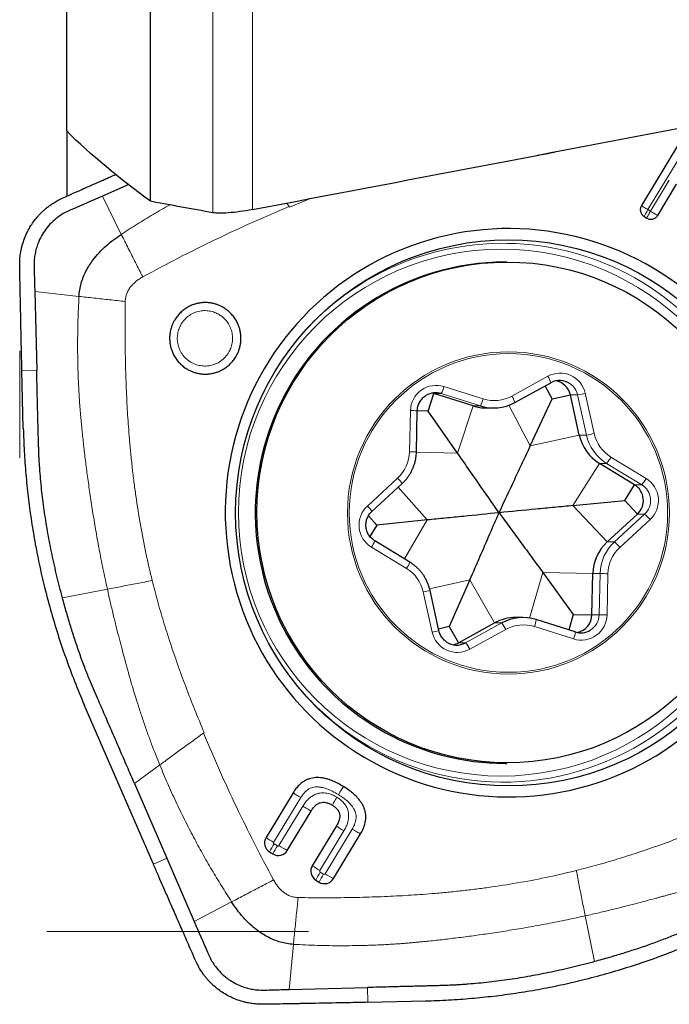
# Model space of a CAD drawing. Units: millimetres. Extents: x 5 to 292, y 5 to 205.
# Drawn here: x 86 to 95, y 65 to 78 of the extents above; entities that cross this region are included whole.
import ezdxf

# ---------------------------------------------------------------- set-up
doc = ezdxf.new("R2010")
doc.units = ezdxf.units.MM
doc.layers.add('DÜNNE_LINIE', color=7, linetype='Continuous')

msp = doc.modelspace()

# ---------------------------------------------------------------- linework, layer by layer
at = {"color": 7, "linetype": 'Continuous', "lineweight": 30}
for p, q in [((86.8427, 76.8723), (86.8427, 81.8929)), ((87.9817, 75.9183), (87.9817, 80.0954)), ((86.8427, 76.8723), (86.8427, 75.9861)), ((95.1643, 76.7162), (94.6459, 75.8607)), ((87.6844, 76.1439), (87.3267, 75.9881)), ((94.8664, 75.7272), (95.1225, 76.1499)), ((94.6825, 75.7125), (94.7186, 75.6905)), ((92.8164, 75.0936), (92.7955, 75.0936)), ((86.4083, 74.6953), (86.4348, 73.6288)), ((86.2532, 72.841), (86.2343, 73.6239)), ((92.9265, 73.1886), (93.4156, 73.4575)), ((93.4154, 73.4575), (93.4156, 73.4575)), ((93.433, 73.2383), (93.3396, 73.4158)), ((91.7495, 73.0719), (91.8291, 73.3103)), ((91.8291, 73.3103), (91.803, 73.317)), ((92.3611, 73.1424), (91.8291, 73.3103)), ((92.9263, 73.1886), (92.9265, 73.1886)), ((93.1374, 72.6015), (93.433, 73.2383)), ((93.433, 73.2383), (93.6811, 73.2925)), ((93.802, 72.7466), (93.6811, 73.2925)), ((91.5905, 72.5184), (91.6028, 73.0773)), ((91.7495, 73.0719), (91.6027, 73.0751)), ((92.1479, 72.5037), (91.7495, 73.0719)), ((92.5409, 73.1147), (92.6385, 73.1147)), ((94.5525, 72.0737), (94.0757, 72.3638)), ((90.9856, 71.7115), (91.3967, 72.0894)), ((94.4184, 71.86), (94.5525, 72.0737)), ((93.7166, 71.7914), (94.4184, 71.86)), ((94.4184, 71.86), (94.5917, 71.6757)), ((91.0515, 71.5272), (90.9393, 71.6534)), ((91.7377, 71.5958), (91.0515, 71.5272)), ((94.1806, 71.2979), (94.5917, 71.6757)), ((91.0515, 71.5272), (90.9602, 71.3706)), ((91.5015, 71.0233), (91.0247, 71.3134)), ((92.3169, 70.7857), (92.037, 70.1489)), ((93.3064, 70.8835), (93.7205, 70.3153)), ((93.9745, 70.3098), (93.9867, 70.8688)), ((91.8961, 70.0947), (91.7752, 70.6405)), ((93.0361, 70.2725), (92.9385, 70.2725)), ((93.7205, 70.3153), (93.6585, 70.1051)), ((93.7205, 70.3153), (93.9745, 70.3098)), ((92.037, 70.1489), (91.8914, 70.1159)), ((92.037, 70.1489), (92.1616, 69.9297)), ((92.1616, 69.9297), (92.6506, 70.1986)), ((93.216, 70.2448), (93.2159, 70.2448)), ((93.748, 70.0768), (93.216, 70.2448)), ((93.748, 70.0768), (93.7479, 70.0769)), ((88.0193, 66.9282), (87.0799, 69.0904)), ((92.7955, 68.2936), (92.8164, 68.2936)), ((87.7633, 68.0197), (88.2017, 67.0078)), ((89.9166, 67.8956), (89.5488, 67.2884)), ((89.8368, 67.1131), (90.1609, 67.648)), ((90.5037, 67.445), (90.1771, 66.9059)), ((90.4644, 66.731), (90.8323, 67.3381)), ((89.5963, 67.0936), (89.6424, 67.0655)), ((88.2017, 67.0078), (88.5742, 66.1485)), ((90.2246, 66.711), (90.27, 66.6834)), ((89.8638, 65.2279), (90.9278, 65.2544)), ((90.9327, 65.0534), (91.7136, 65.0724))]:
    msp.add_line(p, q, dxfattribs=at)
at = {"color": 8, "linetype": 'Continuous', "lineweight": 0}
for p, q in [((88.8277, 75.7628), (88.8277, 79.4668)), ((89.3667, 75.8065), (89.3667, 79.3282)), ((95.2519, 76.6593), (94.7344, 75.8052)), ((94.769, 75.7841), (95.0246, 76.2065)), ((87.5837, 75.4702), (87.3267, 75.9881)), ((89.8627, 75.8487), (89.8298, 75.8946)), ((89.8695, 75.8392), (90.152, 75.956)), ((89.8627, 75.8487), (89.8695, 75.8392)), ((94.7344, 75.8052), (94.769, 75.7841)), ((86.4083, 74.6953), (87.0092, 74.6289)), ((86.4348, 73.6288), (86.2343, 73.6239)), ((92.8853, 73.2763), (93.3744, 73.5451)), ((91.9637, 73.4057), (92.4957, 73.2378)), ((91.8291, 73.3103), (91.9267, 73.3103)), ((92.4587, 73.1424), (91.9267, 73.3103)), ((93.6811, 73.2925), (93.7787, 73.2925)), ((93.8997, 72.7466), (93.7787, 73.2925)), ((93.8831, 73.3141), (94.004, 72.7683)), ((91.4975, 72.5206), (91.5098, 73.0795)), ((92.1479, 72.5037), (92.3611, 73.1424)), ((92.3611, 73.1424), (92.4587, 73.1424)), ((93.1374, 72.6015), (92.8477, 73.1525)), ((93.1374, 72.6015), (93.802, 72.7466)), ((93.802, 72.7466), (93.8997, 72.7466)), ((92.1479, 72.5037), (91.5904, 72.5162)), ((94.2321, 72.4493), (94.7089, 72.1592)), ((93.7166, 71.7914), (94.0757, 72.3638)), ((94.0757, 72.3638), (94.1734, 72.3638)), ((94.6502, 72.0737), (94.1734, 72.3638)), ((90.9249, 71.7851), (91.336, 72.163)), ((91.7377, 71.5958), (91.3427, 72.0398)), ((94.5525, 72.0737), (94.6502, 72.0737)), ((93.7166, 71.7914), (94.1806, 71.2979)), ((91.7377, 71.5958), (91.4292, 71.0673)), ((94.2782, 71.2979), (94.6893, 71.6757)), ((94.7637, 71.602), (94.3526, 71.2242)), ((94.5917, 71.6757), (94.6893, 71.6757)), ((91.4565, 70.9379), (90.9797, 71.228)), ((94.1806, 71.2979), (94.2782, 71.2979)), ((92.3169, 70.7857), (91.7701, 70.6616)), ((92.3169, 70.7857), (92.6506, 70.1986)), ((93.3064, 70.8835), (93.1245, 70.2659)), ((93.3064, 70.8835), (93.9867, 70.8688)), ((93.9867, 70.8688), (94.0844, 70.8688)), ((94.0721, 70.3098), (94.0844, 70.8688)), ((94.1911, 70.8666), (94.1788, 70.3076)), ((86.7847, 70.54), (87.3945, 70.6576)), ((91.8055, 70.073), (91.6846, 70.6188)), ((93.9745, 70.3098), (94.0721, 70.3098)), ((92.2593, 69.9297), (92.7483, 70.1986)), ((92.6506, 70.1986), (92.7483, 70.1986)), ((93.7249, 69.9815), (93.1929, 70.1494)), ((92.8033, 70.1109), (92.3142, 69.842)), ((92.1616, 69.9297), (92.2593, 69.9297)), ((88.6994, 68.7047), (88.7088, 68.7115)), ((88.1062, 68.2723), (87.7633, 68.0197)), ((90.0199, 67.8297), (89.6521, 67.2226)), ((89.7238, 67.1789), (90.0478, 67.7139)), ((90.607, 67.3791), (90.2804, 66.8401)), ((90.3514, 66.7969), (90.7192, 67.404)), ((89.6571, 67.202), (89.7032, 67.1739)), ((88.0193, 66.9282), (88.2018, 67.0078)), ((90.2854, 66.8195), (90.3309, 66.7918)), ((89.0819, 66.4152), (88.5742, 66.1485)), ((94.009, 65.6052), (93.8824, 66.2259)), ((89.8638, 65.2279), (89.9209, 65.8395)), ((90.9278, 65.2544), (90.9327, 65.0534))]:
    msp.add_line(p, q, dxfattribs=at)
at = {"color": 7, "linetype": 'Continuous', "lineweight": 30}
for centre, radius in [((92.84, 71.6916), 3.7041), ((92.8223, 71.6979), 3.3967)]:
    msp.add_circle(centre, radius, dxfattribs=at)
at = {"color": 8, "linetype": 'Continuous', "lineweight": 0}
for centre, radius in [((92.7464, 71.6955), 3.5727), ((92.8402, 71.691), 2.1857), ((92.8405, 71.6908), 2.1613)]:
    msp.add_circle(centre, radius, dxfattribs=at)
at = {"color": 7, "linetype": 'Continuous', "lineweight": 30}
for centre, radius, start, end in [((92.8364, 79.2474), 2.7335, 278.31405, 283.27173), ((92.843, 71.7004), 3.8481, 10.6506, 190.85834), ((92.7974, 71.7023), 3.3913, 90.03276, 155.72616), ((92.7705, 71.7012), 3.6495, 124.3466, 138.26218), ((93.5353, 73.2393), 0.2489, 54.98158, 118.80541), ((93.4373, 73.2386), 0.2497, 12.44566, 78.64396), ((91.8518, 73.0729), 0.2489, 72.4855, 120.92688), ((92.6385, 73.7119), 0.5973, 252.48153, 298.80891), ((92.8017, 71.6927), 3.3991, 155.60911, 269.89522), ((92.5409, 73.712), 0.5973, 252.4808, 269.99793), ((94.3878, 72.8762), 0.5999, 192.47222, 238.65848), ((92.8456, 71.6867), 3.8481, 190.6506, 10.85834), ((94.4222, 71.86), 0.2503, 312.60658, 58.6293), ((94.5872, 70.8558), 0.6006, 132.60773, 178.76031), ((92.9385, 69.6751), 0.5974, 90.00453, 118.80524), ((93.0361, 69.6752), 0.5973, 72.48182, 118.80864), ((93.7247, 70.3151), 0.2498, 281.37604, 358.79553), ((93.8228, 70.3142), 0.2489, 252.48554, 300.92684), ((92.1394, 70.1478), 0.2489, 234.98174, 298.80525), ((92.0417, 70.1479), 0.249, 281.31819, 298.80463), ((92.7706, 71.6861), 3.6497, 221.73808, 235.54653), ((89.6703, 67.2148), 0.142, 148.77754, 238.6158), ((89.7159, 67.1862), 0.1413, 238.67927, 328.84202), ((90.2986, 66.8323), 0.142, 148.77768, 238.61579), ((90.3435, 66.8041), 0.1413, 238.68109, 328.8412)]:
    msp.add_arc(centre, radius, start, end, dxfattribs=at)
at = {"color": 8, "linetype": 'Continuous', "lineweight": 0}
for centre, radius, start, end in [((92.7659, 71.7036), 3.645, 11.15998, 124.30781), ((93.5423, 73.2392), 0.349, 12.40164, 118.75643), ((93.0477, 73.338), 0.3868, 17.99078, 32.37348), ((91.859, 73.0725), 0.3493, 72.55179, 178.84373), ((91.5652, 73.5052), 0.4108, 331.67764, 345.98223), ((93.5346, 73.2385), 0.25, 12.47315, 54.97778), ((92.0971, 73.3373), 0.4108, 331.67867, 345.98121), ((92.6455, 73.7124), 0.4977, 252.48168, 298.80922), ((92.5586, 73.0692), 0.3868, 17.99168, 32.37258), ((93.407, 75.3441), 2.085, 280.27086, 283.20015), ((91.221, 58.8314), 14.2511, 88.46488, 88.83889), ((93.5285, 74.7953), 2.082, 280.26783, 283.20132), ((94.4854, 72.8762), 0.5999, 192.47217, 238.65844), ((94.4922, 72.8763), 0.4999, 192.47119, 238.65965), ((90.9971, 72.5314), 0.5005, 312.60897, 358.75903), ((91.2108, 58.3622), 14.1613, 88.4637, 88.84008), ((92.7654, 71.6882), 3.6485, 235.63238, 11.39577), ((93.8084, 72.6775), 0.4813, 319.32111, 331.69174), ((91.0248, 71.8447), 0.4452, 33.35266, 45.65744), ((94.2851, 72.3875), 0.4814, 319.32178, 331.69106), ((94.5265, 71.86), 0.3505, 312.60804, 58.62775), ((94.5199, 71.86), 0.2503, 312.60654, 58.62921), ((91.1621, 71.5272), 0.3505, 132.60808, 238.62776), ((90.6138, 71.4668), 0.4451, 33.35016, 45.65745), ((94.3221, 71.2306), 0.577, 40.06189, 50.47459), ((90.656, 71.4531), 0.3942, 325.18462, 339.25321), ((94.6848, 70.8558), 0.6006, 132.60771, 178.76023), ((94.6915, 70.8558), 0.5005, 132.60897, 178.75903), ((93.9108, 70.8525), 0.5774, 40.06483, 50.47166), ((91.1328, 71.163), 0.3942, 325.18462, 339.25321), ((91.1964, 70.5109), 0.4999, 12.4711, 58.65974), ((93.7042, 49.7844), 21.0878, 88.67702, 88.96701), ((91.3984, 72.0192), 1.4293, 281.55034, 285.28725), ((93.8296, 70.3147), 0.3493, 252.55185, 358.84367), ((93.8221, 70.3152), 0.2501, 300.95191, 358.77208), ((93.7009, 49.6611), 20.6521, 88.67396, 88.97007), ((92.3837, 69.9091), 0.4655, 25.6932, 38.45466), ((93.0431, 69.6748), 0.4977, 72.48167, 118.80925), ((92.8522, 70.2825), 0.3658, 338.65933, 354.07484), ((91.5188, 71.4757), 1.4316, 281.55344, 285.28414), ((92.1463, 70.148), 0.349, 192.40156, 298.75651), ((93.3842, 70.1146), 0.3658, 338.66003, 354.07519), ((91.8949, 69.6403), 0.4654, 25.69171, 38.45725), ((90.8209, 69.1697), 2.271, 235.93356, 239.02487), ((90.8861, 66.4415), 1.4452, 148.25019, 153.18121), ((91.1877, 69.5621), 2.7968, 238.43823, 241.11918), ((90.9324, 66.4133), 1.4455, 148.2503, 153.18044), ((91.4502, 68.7887), 2.2728, 235.93481, 239.02375), ((91.5144, 66.059), 1.4452, 148.25022, 153.18136), ((91.5599, 66.0313), 1.4453, 148.25037, 153.18121), ((91.8153, 69.18), 2.7968, 238.43823, 241.11918)]:
    msp.add_arc(centre, radius, start, end, dxfattribs=at)
at = {"color": 7, "linetype": 'Continuous', "lineweight": 30}
msp.add_ellipse((-896.167, -95.5323), major_axis=(1092.8537, 193.3678), ratio=0.0062271, start_param=5.8351989, end_param=5.8483894, dxfattribs=at)
for points in [[(87.9817, 75.9183), (87.5632, 76.2287), (87.169, 76.5438), (86.8427, 76.8723)], [(88.8277, 75.7628), (88.5415, 75.8137), (88.2592, 75.8654), (87.9817, 75.9183)]]:
    msp.add_open_spline(points, degree=3, dxfattribs=at)
for points, knots in [([(86.7884, 75.9637), (86.8651, 75.9978), (87.014, 76.0638), (87.2302, 76.1596), (87.3936, 76.2318), (87.4848, 76.272), (87.5087, 76.2826)], [0, 0, 0, 0, 0.31985755, 0.62007092, 0.9006463, 1, 1, 1, 1]), ([(86.2042, 75.0378), (86.2041, 75.054), (86.2039, 75.0852), (86.2063, 75.1302), (86.2101, 75.1715), (86.2152, 75.2091), (86.221, 75.243), (86.2272, 75.2732), (86.2334, 75.2997), (86.2459, 75.3472), (86.2684, 75.4158), (86.3074, 75.5043), (86.3524, 75.584), (86.4012, 75.6551), (86.4398, 75.7023), (86.4674, 75.7328), (86.4821, 75.7483), (86.4971, 75.7635), (86.5124, 75.7784), (86.5281, 75.793), (86.5486, 75.8112), (86.5766, 75.8346), (86.6154, 75.8642), (86.6635, 75.8969), (86.7216, 75.9317), (86.7652, 75.9526), (86.7884, 75.9637)], [0, 0, 0, 0, 0.041896, 0.0807262, 0.1164952, 0.1492015, 0.1788441, 0.2054238, 0.2289395, 0.2493943, 0.332237, 0.4155261, 0.4992767, 0.568647, 0.6384458, 0.6568028, 0.6751904, 0.6936081, 0.7120562, 0.7305348, 0.749044, 0.782943, 0.8249876, 0.8751791, 0.9335166, 1, 1, 1, 1]), ([(87.3267, 75.9881), (87.189, 75.9283), (87.0285, 75.8585), (86.8454, 75.7783), (86.7794, 75.7428), (86.7076, 75.6934), (86.6325, 75.6281), (86.559, 75.5439), (86.4983, 75.4505), (86.4564, 75.361), (86.4289, 75.2793), (86.4119, 75.2077), (86.3999, 75.1227), (86.3991, 75.0247), (86.4029, 74.9149), (86.4056, 74.8051), (86.4074, 74.7319), (86.4083, 74.6953)], [0, 0, 0, 0, 0.25329148, 0.29539856, 0.33739021, 0.37937093, 0.44217684, 0.5047618, 0.56715028, 0.62936684, 0.67075576, 0.71206608, 0.75328902, 0.81504217, 0.87674388, 0.93838463, 1, 1, 1, 1]), ([(94.6456, 75.8608), (94.6423, 75.8544), (94.6357, 75.8419), (94.6306, 75.8214), (94.6296, 75.8003), (94.6328, 75.7792), (94.6396, 75.759), (94.6504, 75.7407), (94.6647, 75.7247), (94.6765, 75.7167), (94.6825, 75.7125)], [0, 0, 0, 0, 0.1273442, 0.2495011, 0.3713586, 0.4978182, 0.6245666, 0.7471233, 0.8706054, 1, 1, 1, 1]), ([(89.3667, 75.8065), (89.2497, 75.7842), (89.1311, 75.7686), (88.9425, 75.7543), (88.8704, 75.7553), (88.8277, 75.7628)], [0, 0, 0, 0, 0.5, 0.5, 1, 1, 1, 1]), ([(94.7184, 75.6902), (94.7248, 75.6868), (94.7373, 75.6802), (94.7578, 75.6751), (94.7788, 75.6741), (94.7998, 75.6774), (94.82, 75.6842), (94.8383, 75.695), (94.8542, 75.7093), (94.8622, 75.7211), (94.8664, 75.7272)], [0, 0, 0, 0, 0.1273446, 0.2495067, 0.3713584, 0.4978207, 0.6245674, 0.7471266, 0.8706054, 1, 1, 1, 1]), ([(87.0092, 74.6289), (87.0118, 74.6586), (87.0172, 74.718), (87.0375, 74.8052), (87.066, 74.8897), (87.103, 74.9707), (87.1471, 75.0476), (87.2056, 75.1323), (87.281, 75.222), (87.375, 75.3135), (87.4758, 75.3969), (87.5478, 75.4458), (87.5837, 75.4702)], [0, 0, 0, 0, 0.0845185, 0.1689798, 0.2532933, 0.3373499, 0.4211836, 0.5047114, 0.6292231, 0.7531624, 0.8766732, 1, 1, 1, 1]), ([(86.2343, 73.6239), (86.2333, 73.6673), (86.2311, 73.7593), (86.2278, 73.9051), (86.2243, 74.0666), (86.2205, 74.2437), (86.2177, 74.3782), (86.2159, 74.4623), (86.2153, 74.4911), (86.2148, 74.5179), (86.2142, 74.5453), (86.2136, 74.5733), (86.2123, 74.6402), (86.2101, 74.7445), (86.2072, 74.8899), (86.2052, 74.9873), (86.2042, 75.0378)], [0, 0, 0, 0, 0.09201186, 0.19510402, 0.3092813, 0.4345518, 0.57091834, 0.59458663, 0.61307595, 0.63201608, 0.65140702, 0.67125141, 0.69154661, 0.79330988, 0.89265352, 1, 1, 1, 1]), ([(89.1376, 73.8077), (89.1452, 73.8211), (89.1602, 73.8476), (89.178, 73.8898), (89.1919, 73.9332), (89.202, 73.9792), (89.2077, 74.0271), (89.2085, 74.0765), (89.2042, 74.1259), (89.1949, 74.1747), (89.1808, 74.2223), (89.1641, 74.263), (89.1464, 74.297), (89.1292, 74.3253), (89.1048, 74.36), (89.0712, 74.3993), (89.026, 74.4402), (88.9801, 74.4722), (88.9356, 74.4967), (88.8937, 74.5146), (88.8502, 74.5286), (88.8043, 74.5386), (88.7564, 74.5444), (88.7071, 74.5453), (88.6578, 74.5409), (88.6091, 74.5316), (88.5616, 74.5175), (88.5211, 74.5007), (88.4871, 74.483), (88.4589, 74.4658), (88.4243, 74.4413), (88.3852, 74.4076), (88.344, 74.3625), (88.3217, 74.3284), (88.3104, 74.3113)], [0, 0, 0, 0, 0.0301978, 0.0600849, 0.0899256, 0.1199868, 0.1525318, 0.1848191, 0.2171954, 0.2500018, 0.2825471, 0.3148341, 0.336392, 0.3580921, 0.3800324, 0.4199732, 0.4597471, 0.4999963, 0.530001, 0.5598219, 0.5897302, 0.6199944, 0.6525391, 0.6848268, 0.7172027, 0.7500094, 0.7825542, 0.8148421, 0.8364002, 0.8580999, 0.8800407, 0.9199001, 0.9596746, 1, 1, 1, 1]), ([(88.3104, 74.3113), (88.3028, 74.298), (88.2878, 74.2715), (88.27, 74.2293), (88.2561, 74.1859), (88.246, 74.1399), (88.2403, 74.092), (88.2395, 74.0426), (88.2438, 73.9932), (88.2531, 73.9444), (88.2672, 73.8967), (88.2839, 73.8561), (88.3016, 73.822), (88.3188, 73.7937), (88.3432, 73.759), (88.3768, 73.7197), (88.422, 73.6788), (88.4679, 73.6468), (88.5124, 73.6224), (88.5543, 73.6044), (88.5978, 73.5905), (88.6437, 73.5804), (88.6916, 73.5746), (88.7409, 73.5738), (88.7902, 73.5781), (88.8389, 73.5875), (88.8864, 73.6016), (88.9269, 73.6184), (88.9609, 73.6361), (88.9891, 73.6533), (89.0237, 73.6778), (89.0628, 73.7115), (89.104, 73.7566), (89.1263, 73.7906), (89.1376, 73.8077)], [0, 0, 0, 0, 0.0301978, 0.0600848, 0.0899256, 0.1199868, 0.1525317, 0.1848191, 0.2171954, 0.2500018, 0.2825459, 0.3148341, 0.336392, 0.3580921, 0.3800324, 0.4199732, 0.4597472, 0.4999963, 0.530001, 0.559822, 0.5897302, 0.6199945, 0.6525392, 0.6848268, 0.7172028, 0.7500093, 0.7825543, 0.8148421, 0.8364002, 0.8580999, 0.8800406, 0.9199, 0.9596746, 1, 1, 1, 1]), ([(86.7847, 70.54), (86.759, 70.6384), (86.7081, 70.833), (86.6429, 71.1244), (86.5871, 71.4114), (86.5412, 71.694), (86.5045, 71.9769), (86.4847, 72.1861), (86.4747, 72.3226), (86.4708, 72.3832), (86.4676, 72.4381), (86.4652, 72.4879), (86.4633, 72.5354), (86.4614, 72.5886), (86.4599, 72.6369), (86.4587, 72.6778), (86.4578, 72.7092), (86.4569, 72.7423), (86.456, 72.7769), (86.4551, 72.8132), (86.4543, 72.8443), (86.4534, 72.8817), (86.4523, 72.9266), (86.4505, 73.0004), (86.4482, 73.0949), (86.4452, 73.2124), (86.442, 73.3411), (86.4385, 73.4812), (86.4361, 73.5783), (86.4348, 73.6288)], [0, 0, 0, 0, 0.0977929, 0.1934959, 0.2871893, 0.3789599, 0.4688988, 0.5614504, 0.5810822, 0.6005374, 0.6198167, 0.6340332, 0.6484393, 0.6655315, 0.6853089, 0.6948618, 0.7049347, 0.7155277, 0.7266407, 0.7382738, 0.7504096, 0.7565432, 0.774346, 0.7935227, 0.8275784, 0.8652543, 0.9065496, 0.9514644, 1, 1, 1, 1]), ([(91.6028, 73.0773), (91.6029, 73.0818), (91.6035, 73.0962), (91.6069, 73.1205), (91.6144, 73.1496), (91.6254, 73.1776), (91.6397, 73.2041), (91.657, 73.2286), (91.6771, 73.2509), (91.6994, 73.2706), (91.716, 73.2812), (91.7241, 73.2865)], [0, 0, 0, 0, 0.0528468, 0.1715982, 0.2903974, 0.4092147, 0.5280386, 0.6468874, 0.7657605, 0.8846617, 1, 1, 1, 1]), ([(86.2532, 72.841), (86.2569, 72.7358), (86.2643, 72.5273), (86.2867, 72.2175), (86.3174, 71.9119), (86.3579, 71.6079), (86.4079, 71.3041), (86.4672, 71.0014), (86.538, 70.6916), (86.6214, 70.3748), (86.7186, 70.0503), (86.8274, 69.7279), (86.9468, 69.4071), (87.0355, 69.1962), (87.08, 69.0904)], [0, 0, 0, 0, 0.0816621, 0.1619931, 0.2410639, 0.3200287, 0.4000367, 0.4800095, 0.55941, 0.6467158, 0.734328, 0.8223468, 0.9108719, 1, 1, 1, 1]), ([(92.7129, 71.6936), (92.7836, 71.8442), (92.8896, 72.0701), (93.0311, 72.3729), (93.102, 72.5253), (93.1374, 72.6015)], [0, 0, 0, 0, 0.4997704, 0.7498266, 1, 1, 1, 1]), ([(91.3967, 72.0894), (91.4031, 72.0955), (91.4209, 72.1123), (91.4479, 72.1418), (91.4767, 72.1783), (91.5025, 72.217), (91.5253, 72.2576), (91.5449, 72.2998), (91.5611, 72.3435), (91.574, 72.3882), (91.5832, 72.4339), (91.5888, 72.4774), (91.59, 72.5056), (91.5905, 72.5184)], [0, 0, 0, 0, 0.0553732, 0.1515075, 0.2476606, 0.3438167, 0.4399783, 0.5361444, 0.6323122, 0.7284834, 0.8246555, 0.9208321, 1, 1, 1, 1]), ([(92.7129, 71.6936), (92.6195, 71.8279), (92.4793, 72.0295), (92.2907, 72.2997), (92.1955, 72.4357), (92.1479, 72.5037)], [0, 0, 0, 0, 0.4997697, 0.7498267, 1, 1, 1, 1]), ([(93.7166, 71.7914), (93.6327, 71.7832), (93.4649, 71.7668), (93.1301, 71.7342), (92.8798, 71.7098), (92.7129, 71.6936)], [0, 0, 0, 0, 0.2497603, 0.4996702, 1, 1, 1, 1]), ([(91.0247, 71.3134), (91.0209, 71.3158), (91.0088, 71.3235), (90.9895, 71.3386), (90.9681, 71.3597), (90.9494, 71.3832), (90.9337, 71.4089), (90.9212, 71.4362), (90.912, 71.4648), (90.9063, 71.4944), (90.9041, 71.5244), (90.9056, 71.5544), (90.9107, 71.5841), (90.9192, 71.6129), (90.9311, 71.6405), (90.9463, 71.6664), (90.9643, 71.6905), (90.9785, 71.7045), (90.9856, 71.7115)], [0, 0, 0, 0, 0.02878471, 0.0935792, 0.15839462, 0.22319361, 0.28797769, 0.35274528, 0.41749906, 0.48224619, 0.5469815, 0.61171402, 0.67644557, 0.74117769, 0.8059143, 0.87066028, 0.93541893, 1, 1, 1, 1]), ([(92.7129, 71.6936), (92.5514, 71.6774), (92.3092, 71.653), (91.9838, 71.6204), (91.8197, 71.604), (91.7377, 71.5958)], [0, 0, 0, 0, 0.4997704, 0.7498269, 1, 1, 1, 1]), ([(92.3169, 70.7857), (92.3625, 70.8895), (92.4536, 71.0974), (92.5852, 71.3996), (92.6714, 71.598), (92.7129, 71.6936)], [0, 0, 0, 0, 0.3411874, 0.6826839, 1, 1, 1, 1]), ([(92.7129, 71.6936), (92.8116, 71.5592), (92.9597, 71.3577), (93.1576, 71.0874), (93.2568, 70.9515), (93.3064, 70.8835)], [0, 0, 0, 0, 0.4997697, 0.7498264, 1, 1, 1, 1]), ([(91.7752, 70.6405), (91.7732, 70.6492), (91.7676, 70.673), (91.7556, 70.7111), (91.7384, 70.7544), (91.7179, 70.7962), (91.6942, 70.8362), (91.6675, 70.8744), (91.6379, 70.9103), (91.6057, 70.9438), (91.5709, 70.9747), (91.5361, 71.0013), (91.5122, 71.0165), (91.5015, 71.0233)], [0, 0, 0, 0, 0.0553603, 0.151515, 0.2476848, 0.3438518, 0.4400153, 0.5361789, 0.6323394, 0.7284927, 0.824645, 0.9207925, 1, 1, 1, 1]), ([(87.7633, 68.0197), (87.7298, 68.097), (87.6628, 68.2517), (87.5622, 68.4838), (87.4616, 68.7159), (87.3609, 68.948), (87.2579, 69.1859), (87.1644, 69.4007), (87.0838, 69.6), (87.0184, 69.779), (86.9553, 69.9644), (86.8956, 70.1525), (86.8386, 70.3436), (86.8029, 70.4739), (86.7847, 70.54)], [0, 0, 0, 0, 0.0934423, 0.1868846, 0.2803269, 0.3737693, 0.4672118, 0.5677492, 0.6333885, 0.7053516, 0.7789807, 0.8503329, 0.9239981, 1, 1, 1, 1]), ([(91.9969, 69.9442), (91.9952, 69.9452), (91.9851, 69.9517), (91.9685, 69.9664), (91.9478, 69.988), (91.93, 70.0123), (91.9152, 70.0385), (91.9035, 70.066), (91.8986, 70.0852), (91.8961, 70.0947)], [0, 0, 0, 0, 0.0327905, 0.1946658, 0.356494, 0.518289, 0.6800433, 0.8417657, 1, 1, 1, 1]), ([(90.6024, 67.9789), (90.5776, 67.9935), (90.5299, 68.0214), (90.4577, 68.0551), (90.3939, 68.0782), (90.3383, 68.0924), (90.2906, 68.1), (90.2447, 68.1025), (90.2006, 68.0999), (90.1584, 68.0922), (90.1179, 68.0793), (90.0794, 68.0613), (90.0385, 68.0354), (89.9961, 67.9994), (89.9533, 67.9516), (89.9292, 67.9147), (89.9166, 67.8956)], [0, 0, 0, 0, 0.1095203, 0.2101346, 0.3025746, 0.3671122, 0.4280704, 0.4860313, 0.5416712, 0.5957545, 0.649112, 0.7026074, 0.7571005, 0.8326686, 0.9131614, 1, 1, 1, 1]), ([(90.8323, 67.3381), (90.8433, 67.3579), (90.8646, 67.3959), (90.8872, 67.4553), (90.8997, 67.5089), (90.9041, 67.5566), (90.9027, 67.5987), (90.8961, 67.6401), (90.8841, 67.6808), (90.867, 67.7207), (90.8446, 67.7599), (90.817, 67.7984), (90.7803, 67.8408), (90.7322, 67.8863), (90.6712, 67.9345), (90.626, 67.9637), (90.6024, 67.9789)], [0, 0, 0, 0, 0.08744079, 0.16854328, 0.24469038, 0.29956506, 0.35338278, 0.4069751, 0.46119348, 0.51686068, 0.57473336, 0.63548774, 0.69970915, 0.79156155, 0.89140934, 1, 1, 1, 1]), ([(90.1609, 67.648), (90.17, 67.662), (90.1872, 67.6883), (90.2175, 67.7214), (90.2446, 67.7424), (90.267, 67.7543), (90.2901, 67.7634), (90.322, 67.769), (90.363, 67.7649), (90.4067, 67.751), (90.4347, 67.7354), (90.4497, 67.727)], [0, 0, 0, 0, 0.14511353, 0.27348564, 0.38832047, 0.44208373, 0.49424123, 0.60384773, 0.72050027, 0.85092613, 1, 1, 1, 1]), ([(90.4497, 67.727), (90.4627, 67.7183), (90.4873, 67.702), (90.517, 67.6719), (90.5345, 67.6443), (90.5434, 67.6214), (90.549, 67.5983), (90.5502, 67.5674), (90.5428, 67.5287), (90.5274, 67.487), (90.5119, 67.4596), (90.5037, 67.445)], [0, 0, 0, 0, 0.1422473, 0.2679837, 0.3820401, 0.4367542, 0.4910569, 0.5971848, 0.7145217, 0.8477206, 1, 1, 1, 1]), ([(88.5956, 65.6118), (88.5619, 65.6885), (88.4965, 65.8372), (88.4016, 66.0534), (88.313, 66.2554), (88.2307, 66.4435), (88.1546, 66.6175), (88.0848, 66.7775), (88.0404, 66.8795), (88.0193, 66.9282)], [0, 0, 0, 0, 0.1750964, 0.3394394, 0.4930324, 0.6358786, 0.767984, 0.8893554, 1, 1, 1, 1]), ([(96.5232, 66.5862), (96.446, 66.5526), (96.2917, 66.4854), (96.0602, 66.3846), (95.8287, 66.2837), (95.5972, 66.1829), (95.3598, 66.0795), (95.1455, 65.9858), (94.9468, 65.9051), (94.7682, 65.8394), (94.5833, 65.7762), (94.3956, 65.7164), (94.2049, 65.6593), (94.075, 65.6234), (94.009, 65.6052)], [0, 0, 0, 0, 0.0934422, 0.1868846, 0.280327, 0.3737693, 0.4672115, 0.5677495, 0.633389, 0.7053516, 0.7789809, 0.8503329, 0.9239982, 1, 1, 1, 1]), ([(89.9209, 65.8395), (89.8912, 65.8421), (89.832, 65.8475), (89.7449, 65.8679), (89.6605, 65.8965), (89.5798, 65.9337), (89.503, 65.9779), (89.4185, 66.0365), (89.329, 66.1121), (89.2379, 66.2062), (89.1548, 66.3071), (89.1061, 66.3792), (89.0819, 66.4152)], [0, 0, 0, 0, 0.0845174, 0.1689797, 0.2532927, 0.3373498, 0.4211828, 0.5047116, 0.6292221, 0.7531618, 0.8766742, 1, 1, 1, 1]), ([(88.5742, 66.1485), (88.6339, 66.0105), (88.7035, 65.8496), (88.7835, 65.666), (88.8189, 65.5999), (88.8682, 65.5279), (88.9333, 65.4526), (89.0173, 65.379), (89.1105, 65.3182), (89.1998, 65.2761), (89.2812, 65.2486), (89.3527, 65.2315), (89.4375, 65.2195), (89.5353, 65.2187), (89.6448, 65.2225), (89.7543, 65.2252), (89.8273, 65.227), (89.8638, 65.2279)], [0, 0, 0, 0, 0.2532914, 0.2953988, 0.3373906, 0.3793714, 0.4421772, 0.5047621, 0.5671503, 0.6293673, 0.6707565, 0.7120668, 0.7532895, 0.8150422, 0.8767445, 0.9383854, 1, 1, 1, 1]), ([(91.7136, 65.0724), (91.8185, 65.0761), (92.0266, 65.0836), (92.3357, 65.106), (92.6405, 65.1368), (92.9438, 65.1774), (93.2468, 65.2275), (93.5487, 65.287), (93.8578, 65.3579), (94.1739, 65.4415), (94.4975, 65.5389), (94.8192, 65.648), (95.1391, 65.7677), (95.3495, 65.8566), (95.4551, 65.9012)], [0, 0, 0, 0, 0.08166223, 0.16199321, 0.24106401, 0.32002889, 0.40003671, 0.48000948, 0.55941013, 0.64671613, 0.73432812, 0.82234692, 0.91087155, 1, 1, 1, 1]), ([(89.5191, 65.0263), (89.5029, 65.0263), (89.4717, 65.0262), (89.4267, 65.0287), (89.3855, 65.0326), (89.3479, 65.0377), (89.314, 65.0436), (89.2839, 65.0498), (89.2574, 65.0561), (89.21, 65.0686), (89.1415, 65.0913), (89.0532, 65.1304), (88.9736, 65.1755), (88.9028, 65.2245), (88.8557, 65.2631), (88.8253, 65.2907), (88.8098, 65.3054), (88.7947, 65.3204), (88.7798, 65.3358), (88.7653, 65.3515), (88.7472, 65.372), (88.7239, 65.4), (88.6944, 65.4389), (88.6619, 65.487), (88.6273, 65.5452), (88.6066, 65.5887), (88.5956, 65.6118)], [0, 0, 0, 0, 0.0418944, 0.080726, 0.1164941, 0.1491995, 0.178842, 0.2054216, 0.2289382, 0.2493927, 0.3322355, 0.4155245, 0.4992756, 0.5686462, 0.638445, 0.6568026, 0.6751893, 0.6936073, 0.7120555, 0.7305339, 0.7490439, 0.7829422, 0.8249875, 0.8751787, 0.9335166, 1, 1, 1, 1]), ([(94.009, 65.6052), (93.9109, 65.5794), (93.7168, 65.5284), (93.426, 65.4631), (93.1398, 65.4071), (92.8578, 65.3611), (92.5757, 65.3244), (92.3669, 65.3044), (92.2308, 65.2944), (92.1704, 65.2905), (92.1155, 65.2874), (92.0659, 65.2849), (92.0185, 65.283), (91.9654, 65.2811), (91.9172, 65.2796), (91.8764, 65.2784), (91.8451, 65.2775), (91.8121, 65.2766), (91.7776, 65.2757), (91.7414, 65.2748), (91.7104, 65.274), (91.673, 65.2731), (91.6283, 65.272), (91.5546, 65.2702), (91.4604, 65.2678), (91.3432, 65.2649), (91.2147, 65.2617), (91.075, 65.2582), (90.9781, 65.2557), (90.9278, 65.2544)], [0, 0, 0, 0, 0.09779298, 0.19349593, 0.28718952, 0.37895981, 0.4688987, 0.56145045, 0.58108258, 0.60053761, 0.61981688, 0.63403348, 0.64843974, 0.66553146, 0.68530896, 0.69486198, 0.70493494, 0.71552803, 0.72664108, 0.73827411, 0.75040992, 0.75654319, 0.77434636, 0.79352294, 0.82757859, 0.8652542, 0.90654962, 0.95146487, 1, 1, 1, 1]), ([(90.9327, 65.0534), (90.8894, 65.0524), (90.7976, 65.0503), (90.6519, 65.0472), (90.4906, 65.0439), (90.3135, 65.0405), (90.179, 65.038), (90.0949, 65.0365), (90.0661, 65.036), (90.0393, 65.0355), (90.0119, 65.035), (89.9838, 65.0345), (89.9169, 65.0333), (89.8126, 65.0314), (89.6672, 65.0289), (89.5697, 65.0272), (89.5191, 65.0263)], [0, 0, 0, 0, 0.0920122, 0.1951034, 0.3092813, 0.4345511, 0.5709171, 0.5945856, 0.6130735, 0.6320134, 0.6514048, 0.6712482, 0.6915433, 0.7933059, 0.8926504, 1, 1, 1, 1])]:
    msp.add_open_spline(points, degree=3, knots=knots, dxfattribs=at)
at = {"color": 8, "linetype": 'Continuous', "lineweight": 0}
for points, knots in [([(88.2421, 75.8696), (88.2408, 75.8689), (88.1652, 75.8275), (88.0175, 75.7405), (87.7988, 75.6087), (87.6555, 75.5164), (87.5837, 75.4702)], [0, 0, 0, 0, 0.0055995, 0.3360964, 0.6675153, 1, 1, 1, 1]), ([(94.6459, 75.8607), (94.6501, 75.8578), (94.6583, 75.8522), (94.6796, 75.8387), (94.7053, 75.8227), (94.7247, 75.811), (94.7344, 75.8052)], [0, 0, 0, 0, 0.2500005, 0.4999993, 0.749999, 1, 1, 1, 1]), ([(87.8757, 74.8936), (88.0395, 74.9812), (88.3659, 75.1559), (88.8619, 75.4011), (89.3597, 75.6338), (89.6954, 75.7772), (89.8627, 75.8487)], [0, 0, 0, 0, 0.2526971, 0.5034884, 0.7525343, 1, 1, 1, 1]), ([(94.6825, 75.7125), (94.6848, 75.7173), (94.6892, 75.7268), (94.7016, 75.7494), (94.7168, 75.7761), (94.7286, 75.7955), (94.7344, 75.8052)], [0, 0, 0, 0, 0.2500009, 0.5000028, 0.7500007, 1, 1, 1, 1]), ([(94.7186, 75.6905), (94.7207, 75.6953), (94.7249, 75.705), (94.7369, 75.7278), (94.7518, 75.7547), (94.7633, 75.7743), (94.769, 75.7841)], [0, 0, 0, 0, 0.25, 0.5000022, 0.7500023, 1, 1, 1, 1]), ([(94.8664, 75.7272), (94.8609, 75.7301), (94.85, 75.736), (94.8259, 75.7499), (94.7983, 75.7662), (94.7788, 75.7781), (94.769, 75.7841)], [0, 0, 0, 0, 0.2500014, 0.4999998, 0.7500012, 1, 1, 1, 1]), ([(87.8757, 74.8936), (87.8427, 74.9582), (87.7765, 75.0874), (87.6788, 75.2803), (87.6154, 75.4069), (87.5837, 75.4702)], [0, 0, 0, 0, 0.3333834, 0.666718, 1, 1, 1, 1]), ([(87.6371, 74.5596), (87.6385, 74.5779), (87.6412, 74.6139), (87.6536, 74.6572), (87.6673, 74.6895), (87.6795, 74.7129), (87.6937, 74.7359), (87.714, 74.7642), (87.7425, 74.7968), (87.7813, 74.8318), (87.8258, 74.8647), (87.8587, 74.8837), (87.8757, 74.8936)], [0, 0, 0, 0, 0.1276746, 0.2507299, 0.3110531, 0.371766, 0.4344917, 0.4995383, 0.6142539, 0.7349745, 0.8631535, 1, 1, 1, 1]), ([(87.3945, 70.6576), (87.3744, 70.7505), (87.3349, 70.933), (87.2823, 71.2028), (87.2353, 71.463), (87.1937, 71.7135), (87.1572, 71.9529), (87.1252, 72.1812), (87.0971, 72.3983), (87.0721, 72.6071), (87.0553, 72.7653), (87.0444, 72.8758), (87.0382, 72.9405), (87.0326, 73.0005), (87.0276, 73.0556), (87.0234, 73.1076), (87.0193, 73.1628), (87.0153, 73.2216), (87.0115, 73.2837), (87.0078, 73.3493), (87.004, 73.4228), (87.0003, 73.5029), (86.9971, 73.5879), (86.9923, 73.7483), (86.9895, 73.9867), (86.9936, 74.3054), (87.0039, 74.5202), (87.0092, 74.6289)], [0, 0, 0, 0, 0.0712796, 0.1399475, 0.2060074, 0.2694631, 0.3303125, 0.3875379, 0.4422489, 0.494442, 0.5452101, 0.5614495, 0.5776871, 0.5939232, 0.6066861, 0.6191458, 0.6329767, 0.6481796, 0.6633208, 0.6796152, 0.6974322, 0.7185165, 0.7397556, 0.7611484, 0.8388077, 0.9184266, 1, 1, 1, 1]), ([(87.6371, 74.5596), (87.5663, 74.5672), (87.4246, 74.5825), (87.2146, 74.6055), (87.0775, 74.6211), (87.0092, 74.6289)], [0, 0, 0, 0, 0.3340161, 0.6676419, 1, 1, 1, 1]), ([(88.0031, 70.7741), (87.9738, 70.898), (87.9144, 71.1484), (87.8414, 71.532), (87.79, 71.8548), (87.7551, 72.1137), (87.7321, 72.3058), (87.7118, 72.4982), (87.6947, 72.6842), (87.6768, 72.911), (87.6597, 73.1836), (87.6455, 73.5117), (87.6369, 73.8511), (87.6335, 74.2017), (87.6359, 74.4391), (87.6371, 74.5596)], [0, 0, 0, 0, 0.1001409, 0.2024667, 0.307096, 0.3572532, 0.4079581, 0.4592207, 0.509487, 0.5548826, 0.638148, 0.7242638, 0.8132602, 0.9051638, 1, 1, 1, 1]), ([(89.0397, 73.8644), (89.0509, 73.8853), (89.0732, 73.927), (89.0882, 73.9858), (89.094, 74.0346), (89.0949, 74.0859), (89.0877, 74.1369), (89.073, 74.186), (89.0536, 74.2333), (89.0252, 74.2798), (88.988, 74.3231), (88.953, 74.3548), (88.9077, 74.3862), (88.851, 74.414), (88.7927, 74.4296), (88.7439, 74.4354), (88.6929, 74.4362), (88.6419, 74.429), (88.593, 74.4143), (88.5458, 74.3948), (88.4995, 74.3664), (88.4565, 74.3292), (88.4246, 74.2942), (88.4072, 74.2679), (88.3985, 74.2547)], [0, 0, 0, 0, 0.0603081, 0.1199371, 0.1528033, 0.1852135, 0.2499515, 0.2828164, 0.3152269, 0.379964, 0.4202835, 0.4600837, 0.5000047, 0.5602011, 0.6199468, 0.6528131, 0.6852228, 0.7499604, 0.7828264, 0.8152357, 0.8799733, 0.9199819, 0.9597816, 1, 1, 1, 1]), ([(88.3985, 74.2547), (88.3873, 74.2337), (88.365, 74.192), (88.35, 74.1332), (88.3442, 74.0844), (88.3433, 74.0332), (88.3506, 73.9822), (88.3652, 73.9331), (88.3847, 73.8858), (88.4131, 73.8393), (88.4502, 73.796), (88.4852, 73.7642), (88.5305, 73.7328), (88.5872, 73.7051), (88.6455, 73.6895), (88.6943, 73.6837), (88.7454, 73.6828), (88.7963, 73.6901), (88.8452, 73.7047), (88.8925, 73.7243), (88.9388, 73.7526), (88.9818, 73.7899), (89.0137, 73.8248), (89.031, 73.8512), (89.0397, 73.8644)], [0, 0, 0, 0, 0.0603082, 0.1199372, 0.1528034, 0.1852136, 0.2499516, 0.2828165, 0.3152271, 0.3799642, 0.4202837, 0.460084, 0.5000051, 0.5602007, 0.6199468, 0.6528131, 0.6852228, 0.7499602, 0.7828263, 0.8152356, 0.8799733, 0.9199819, 0.9597816, 1, 1, 1, 1]), ([(87.3945, 70.6576), (87.461, 70.6702), (87.594, 70.6954), (87.7975, 70.7344), (87.9346, 70.7609), (88.0031, 70.7741)], [0, 0, 0, 0, 0.3329147, 0.6665131, 1, 1, 1, 1]), ([(88.1062, 68.2723), (88.0877, 68.3181), (88.0497, 68.4118), (87.9942, 68.5568), (87.9381, 68.7093), (87.8827, 68.8674), (87.8309, 69.0222), (87.7929, 69.1418), (87.7671, 69.2253), (87.7508, 69.2793), (87.7329, 69.3398), (87.7142, 69.4044), (87.6957, 69.4692), (87.6804, 69.524), (87.6689, 69.5656), (87.6608, 69.5955), (87.6555, 69.6151), (87.6508, 69.6327), (87.6456, 69.6514), (87.6396, 69.6737), (87.6332, 69.6972), (87.6178, 69.7537), (87.5925, 69.8476), (87.5568, 69.9832), (87.5186, 70.1323), (87.4784, 70.2951), (87.4363, 70.4716), (87.4087, 70.5941), (87.3945, 70.6576)], [0, 0, 0, 0, 0.0593991, 0.1217137, 0.1869315, 0.2550387, 0.3234106, 0.3834336, 0.4060513, 0.4286575, 0.451253, 0.4820769, 0.5095646, 0.5323878, 0.5505515, 0.5615551, 0.5696839, 0.5749378, 0.583509, 0.5930231, 0.6027843, 0.6127931, 0.663531, 0.7197933, 0.7815757, 0.8488744, 0.9216844, 1, 1, 1, 1]), ([(88.7088, 68.7115), (88.665, 68.8167), (88.5789, 69.0239), (88.4588, 69.3329), (88.3481, 69.6347), (88.2471, 69.9294), (88.156, 70.217), (88.0741, 70.4973), (88.0265, 70.6828), (88.0031, 70.7741)], [0, 0, 0, 0, 0.1566206, 0.3085463, 0.4558353, 0.5985506, 0.7367642, 0.8705517, 1, 1, 1, 1]), ([(88.6994, 68.7047), (88.6452, 68.6656), (88.5394, 68.5891), (88.3862, 68.4777), (88.2422, 68.3725), (88.1507, 68.3051), (88.1062, 68.2723)], [0, 0, 0, 0, 0.2686524, 0.5253226, 0.7692862, 1, 1, 1, 1]), ([(89.6521, 66.7129), (89.5646, 66.8771), (89.3904, 67.2043), (89.1458, 67.7015), (88.9137, 68.2005), (88.7707, 68.537), (88.6994, 68.7047)], [0, 0, 0, 0, 0.2526968, 0.5034884, 0.7525346, 1, 1, 1, 1]), ([(88.1062, 68.2723), (88.141, 68.1892), (88.2104, 68.023), (88.3226, 67.7771), (88.4404, 67.5337), (88.5616, 67.298), (88.6856, 67.0698), (88.8124, 66.8491), (88.9441, 66.6306), (89.0359, 66.4871), (89.0819, 66.4152)], [0, 0, 0, 0, 0.1285599, 0.2570929, 0.385747, 0.5145766, 0.635458, 0.7566161, 0.8781126, 1, 1, 1, 1]), ([(89.9166, 67.8956), (89.9223, 67.8917), (89.9337, 67.8839), (89.9588, 67.8677), (89.9879, 67.8494), (90.0092, 67.8363), (90.0199, 67.8297)], [0, 0, 0, 0, 0.2499966, 0.4999973, 0.7499983, 1, 1, 1, 1]), ([(90.5313, 67.8707), (90.5041, 67.8866), (90.4532, 67.9165), (90.377, 67.9497), (90.3216, 67.9659), (90.2864, 67.9718), (90.2692, 67.9739), (90.2525, 67.975), (90.2363, 67.9752), (90.2131, 67.9741), (90.1835, 67.9694), (90.1474, 67.9568), (90.1129, 67.9365), (90.0796, 67.9081), (90.0478, 67.8722), (90.0295, 67.8444), (90.0199, 67.8297)], [0, 0, 0, 0, 0.1601447, 0.3001471, 0.4219093, 0.4523205, 0.4816827, 0.5100704, 0.537568, 0.564266, 0.6281306, 0.6894178, 0.7574596, 0.8307264, 0.9110971, 1, 1, 1, 1]), ([(90.0478, 67.7139), (90.0599, 67.7323), (90.0829, 67.7674), (90.1238, 67.8124), (90.1676, 67.8479), (90.2049, 67.8683), (90.2327, 67.879), (90.2501, 67.8845), (90.2676, 67.8887), (90.2912, 67.8928), (90.3214, 67.895), (90.3582, 67.8927), (90.3957, 67.8856), (90.4337, 67.8736), (90.4725, 67.8571), (90.4976, 67.8428), (90.5105, 67.8355)], [0, 0, 0, 0, 0.1210345, 0.2315686, 0.3339059, 0.4309412, 0.4648108, 0.498252, 0.5314073, 0.5644232, 0.6305912, 0.6979635, 0.7676509, 0.8406586, 0.9178608, 1, 1, 1, 1]), ([(90.6024, 67.9789), (90.5979, 67.9726), (90.5886, 67.9598), (90.5707, 67.9331), (90.5512, 67.9028), (90.5379, 67.8813), (90.5313, 67.8707)], [0, 0, 0, 0, 0.2459849, 0.4999983, 0.7540115, 1, 1, 1, 1]), ([(90.7192, 67.404), (90.7275, 67.4188), (90.7433, 67.4469), (90.7604, 67.4898), (90.7706, 67.5302), (90.7735, 67.5686), (90.7695, 67.605), (90.7597, 67.6402), (90.744, 67.6747), (90.7253, 67.7038), (90.7059, 67.7283), (90.6875, 67.749), (90.6668, 67.7696), (90.644, 67.7901), (90.619, 67.8105), (90.5918, 67.8308), (90.5625, 67.8511), (90.5419, 67.8641), (90.5313, 67.8707)], [0, 0, 0, 0, 0.0881622, 0.1673264, 0.2387284, 0.3040424, 0.3656563, 0.4280905, 0.4929594, 0.5617001, 0.6073304, 0.6552785, 0.7057238, 0.7588157, 0.8146847, 0.8734425, 0.9351874, 1, 1, 1, 1]), ([(90.1609, 67.648), (90.1538, 67.6519), (90.1396, 67.6597), (90.1114, 67.6759), (90.0803, 67.6942), (90.0587, 67.7073), (90.0478, 67.7139)], [0, 0, 0, 0, 0.2500008, 0.4999974, 0.7499984, 1, 1, 1, 1]), ([(90.4497, 67.727), (90.4528, 67.7333), (90.4592, 67.7461), (90.4739, 67.7729), (90.4912, 67.8033), (90.5042, 67.8249), (90.5105, 67.8355)], [0, 0, 0, 0, 0.2459841, 0.4999992, 0.7540101, 1, 1, 1, 1]), ([(90.5105, 67.8355), (90.5287, 67.8234), (90.5634, 67.8002), (90.6065, 67.7577), (90.6391, 67.7112), (90.6564, 67.6703), (90.6647, 67.6385), (90.6685, 67.6165), (90.6709, 67.5904), (90.6705, 67.5598), (90.6654, 67.5207), (90.6538, 67.4766), (90.6342, 67.4274), (90.6163, 67.3956), (90.607, 67.3791)], [0, 0, 0, 0, 0.1235275, 0.2363132, 0.3417132, 0.4438078, 0.486001, 0.528074, 0.5703134, 0.6345793, 0.700768, 0.7934171, 0.892696, 1, 1, 1, 1]), ([(90.5037, 67.445), (90.5094, 67.4411), (90.5208, 67.4333), (90.5459, 67.4171), (90.5749, 67.3988), (90.5963, 67.3857), (90.607, 67.3791)], [0, 0, 0, 0, 0.2500012, 0.5000034, 0.7499979, 1, 1, 1, 1]), ([(95.8191, 67.548), (95.7142, 67.5041), (95.5075, 67.4177), (95.1992, 67.2974), (94.8981, 67.1864), (94.6042, 67.0852), (94.3173, 66.9939), (94.0376, 66.9117), (93.8526, 66.864), (93.7616, 66.8406)], [0, 0, 0, 0, 0.1566207, 0.3085463, 0.455835, 0.5985513, 0.7367644, 0.8705522, 1, 1, 1, 1]), ([(90.8323, 67.3381), (90.8252, 67.342), (90.811, 67.3498), (90.7828, 67.366), (90.7517, 67.3844), (90.73, 67.3974), (90.7192, 67.404)], [0, 0, 0, 0, 0.2500015, 0.5000043, 0.7500053, 1, 1, 1, 1]), ([(89.6521, 67.2226), (89.6512, 67.2206), (89.6499, 67.2178), (89.6496, 67.2139), (89.6499, 67.2111), (89.6509, 67.2086), (89.653, 67.2052), (89.6554, 67.2033), (89.6571, 67.202)], [0, 0, 0, 0, 0.2694725, 0.3875037, 0.4999735, 0.612562, 0.7304933, 1, 1, 1, 1]), ([(89.7032, 67.1739), (89.7052, 67.173), (89.708, 67.1717), (89.712, 67.1714), (89.7147, 67.1717), (89.7172, 67.1727), (89.7206, 67.1748), (89.7224, 67.1773), (89.7238, 67.1789)], [0, 0, 0, 0, 0.2695011, 0.3874804, 0.5000096, 0.6125494, 0.7305304, 1, 1, 1, 1]), ([(96.2637, 66.9375), (96.218, 66.9189), (96.1245, 66.8809), (95.9798, 66.8253), (95.8275, 66.7692), (95.6697, 66.7138), (95.5151, 66.662), (95.3957, 66.624), (95.3123, 66.5983), (95.2584, 66.582), (95.1979, 66.5641), (95.1334, 66.5455), (95.0687, 66.527), (95.014, 66.5117), (94.9724, 66.5003), (94.9425, 66.4922), (94.923, 66.4869), (94.9054, 66.4822), (94.8867, 66.477), (94.8644, 66.4709), (94.841, 66.4646), (94.7845, 66.4492), (94.6908, 66.424), (94.5555, 66.3883), (94.4066, 66.35), (94.2441, 66.3098), (94.0679, 66.2677), (93.9457, 66.2401), (93.8824, 66.2259)], [0, 0, 0, 0, 0.0593995, 0.1217147, 0.1869326, 0.2550393, 0.3234104, 0.3834331, 0.4060504, 0.4286568, 0.4512525, 0.4820763, 0.5095642, 0.5323871, 0.5505507, 0.5615546, 0.5696833, 0.574937, 0.5835084, 0.5930229, 0.6027844, 0.6127928, 0.6635306, 0.7197934, 0.7815755, 0.8488741, 0.9216842, 1, 1, 1, 1]), ([(93.7616, 66.8406), (93.638, 66.8112), (93.3881, 66.7517), (93.0055, 66.6784), (92.6834, 66.6269), (92.4252, 66.592), (92.2336, 66.5689), (92.0416, 66.5485), (91.856, 66.5314), (91.6298, 66.5135), (91.358, 66.4964), (91.0306, 66.4821), (90.692, 66.4734), (90.3423, 66.4701), (90.1055, 66.4725), (89.9852, 66.4737)], [0, 0, 0, 0, 0.100141, 0.2024671, 0.3070961, 0.3572535, 0.4079581, 0.459221, 0.509487, 0.5548828, 0.6381477, 0.7242635, 0.8132599, 0.9051639, 1, 1, 1, 1]), ([(90.2804, 66.8401), (90.2795, 66.8381), (90.2782, 66.8353), (90.2779, 66.8313), (90.2782, 66.8286), (90.2792, 66.8261), (90.2813, 66.8227), (90.2837, 66.8208), (90.2854, 66.8195)], [0, 0, 0, 0, 0.2694755, 0.3874296, 0.4999787, 0.6124912, 0.7304903, 1, 1, 1, 1]), ([(90.3309, 66.7918), (90.3328, 66.7909), (90.3356, 66.7896), (90.3396, 66.7893), (90.3423, 66.7896), (90.3448, 66.7906), (90.3482, 66.7927), (90.3501, 66.7952), (90.3514, 66.7969)], [0, 0, 0, 0, 0.26950376, 0.38747699, 0.5000133, 0.61255057, 0.730537, 1, 1, 1, 1]), ([(93.8824, 66.2259), (93.8689, 66.2934), (93.8419, 66.4286), (93.8014, 66.6342), (93.7749, 66.7718), (93.7616, 66.8406)], [0, 0, 0, 0, 0.33291408, 0.66651228, 1, 1, 1, 1]), ([(89.6521, 66.7129), (89.5878, 66.6796), (89.4591, 66.6131), (89.2683, 66.5135), (89.144, 66.448), (89.0819, 66.4152)], [0, 0, 0, 0, 0.3333844, 0.6667192, 1, 1, 1, 1]), ([(89.9852, 66.4737), (89.967, 66.4751), (89.9311, 66.4778), (89.8879, 66.4902), (89.8557, 66.5039), (89.8324, 66.5162), (89.8094, 66.5305), (89.7812, 66.5508), (89.7487, 66.5793), (89.7138, 66.6182), (89.6809, 66.6629), (89.6619, 66.6959), (89.6521, 66.7129)], [0, 0, 0, 0, 0.1276704, 0.2507303, 0.3110519, 0.3717664, 0.4344891, 0.4995382, 0.6142552, 0.7349758, 0.8631504, 1, 1, 1, 1]), ([(89.9852, 66.4737), (89.9778, 66.4026), (89.9628, 66.2603), (89.9414, 66.0482), (89.9277, 65.9089), (89.9209, 65.8395)], [0, 0, 0, 0, 0.334017, 0.6676429, 1, 1, 1, 1]), ([(93.8824, 66.2259), (93.7896, 66.2058), (93.6075, 66.1663), (93.3383, 66.1136), (93.0788, 66.0665), (92.8288, 66.0248), (92.59, 65.9882), (92.3624, 65.9561), (92.1458, 65.9278), (91.9376, 65.9027), (91.78, 65.8857), (91.6698, 65.8747), (91.6053, 65.8684), (91.5454, 65.8628), (91.4905, 65.8578), (91.4387, 65.8535), (91.3836, 65.8494), (91.325, 65.8454), (91.2631, 65.8415), (91.1977, 65.8378), (91.1243, 65.834), (91.0444, 65.8303), (90.9596, 65.8271), (90.7996, 65.8223), (90.5618, 65.8195), (90.2438, 65.8237), (90.0294, 65.8342), (89.9209, 65.8395)], [0, 0, 0, 0, 0.0712798, 0.1399477, 0.2060076, 0.2694631, 0.3303126, 0.387538, 0.4422489, 0.4944418, 0.5452102, 0.5614497, 0.5776873, 0.5939233, 0.6066861, 0.6191458, 0.6329767, 0.6481796, 0.6633209, 0.6796153, 0.6974322, 0.7185166, 0.7397554, 0.7611485, 0.8388075, 0.9184267, 1, 1, 1, 1])]:
    msp.add_open_spline(points, degree=3, knots=knots, dxfattribs=at)
at = {"layer": 'DÜNNE_LINIE', "color": 7, "lineweight": 0}
for p, q in [((86.2042, 72.4387), (86.2042, 73.8895)), ((90.1259, 66.0157), (86.5744, 66.0157))]:
    msp.add_line(p, q, dxfattribs=at)

doc.saveas('drawing.dxf')
